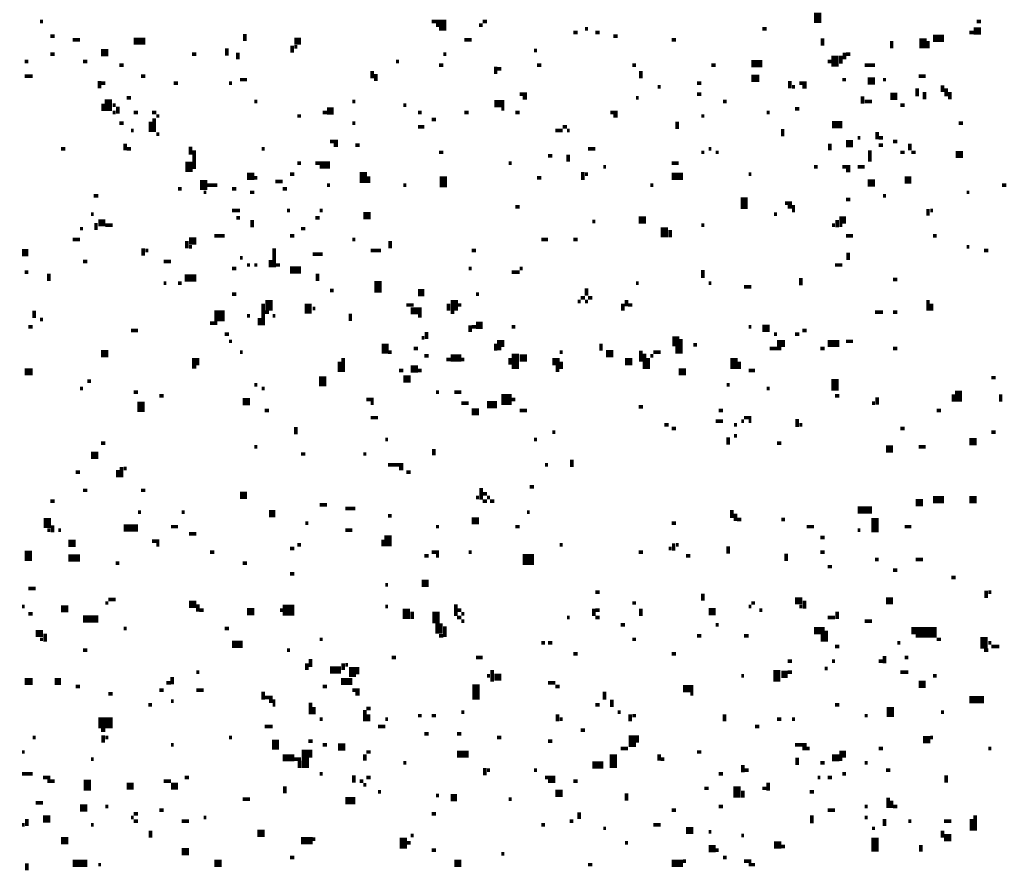
# Model space of a CAD drawing. Extents: x 0.1 to 56.3, y 0 to 30.
# Drawn here: x 27.1 to 28.5, y 10.9 to 12 of the extents above; entities that cross this region are included whole.
import ezdxf

# ---------------------------------------------------------------- set-up
doc = ezdxf.new("R2010")
doc.units = 0
doc.layers.get('0').update_dxf_attribs({"linetype": 'CONTINUOUS'})

msp = doc.modelspace()

# ---------------------------------------------------------------- linework, layer by layer
for points, const_width in [([(28.233, 12.042), (28.233, 12.028)], 0.01), ([(27.163, 12.03), (27.167, 12.03)], 0.005), ([(27.702, 12.03), (27.722, 12.03)], 0.005), ([(27.772, 12.03), (27.778, 12.03)], 0.005), ([(28.452, 12.03), (28.458, 12.03)], 0.005), ([(27.708, 12.025), (27.722, 12.025)], 0.005), ([(27.712, 12.02), (27.722, 12.02)], 0.005), ([(27.767, 12.025), (27.772, 12.025)], 0.005), ([(27.913, 12.02), (27.917, 12.02)], 0.005), ([(28.157, 12.02), (28.163, 12.02)], 0.005), ([(28.448, 12.017), (28.458, 12.017)], 0.01), ([(27.177, 12.01), (27.183, 12.01)], 0.005), ([(27.208, 12.005), (27.218, 12.005)], 0.005), ([(27.292, 12.003), (27.308, 12.003)], 0.01), ([(27.445, 12.013), (27.445, 12.003)], 0.005), ([(27.513, 12.003), (27.522, 12.003)], 0.01), ([(27.747, 12.005), (27.757, 12.005)], 0.005), ([(27.897, 12.015), (27.903, 12.015)], 0.005), ([(27.927, 12.015), (27.933, 12.015)], 0.005), ([(27.952, 12.01), (27.958, 12.01)], 0.005), ([(28.032, 12.005), (28.038, 12.005)], 0.005), ([(28.24, 12.007), (28.24, 11.997)], 0.005), ([(28.335, 12.003), (28.335, 11.993)], 0.005), ([(28.378, 12.007), (28.378, 11.993)], 0.01), ([(28.385, 12.003), (28.385, 11.993)], 0.005), ([(28.392, 12.007), (28.407, 12.007)], 0.01), ([(28.442, 12.015), (28.448, 12.015)], 0.005), ([(27.247, 11.987), (27.257, 11.987)], 0.01), ([(27.42, 11.993), (27.42, 11.983)], 0.005), ([(27.51, 11.997), (27.51, 11.987)], 0.005), ([(27.513, 11.995), (27.517, 11.995)], 0.005), ([(27.843, 11.99), (27.847, 11.99)], 0.005), ([(27.177, 11.985), (27.183, 11.985)], 0.005), ([(27.372, 11.985), (27.378, 11.985)], 0.005), ([(27.435, 11.987), (27.435, 11.978)], 0.005), ([(27.718, 11.985), (27.722, 11.985)], 0.005), ([(28.257, 11.983), (28.257, 11.968)], 0.01), ([(28.265, 11.983), (28.265, 11.972)], 0.005), ([(28.27, 11.987), (28.27, 11.978)], 0.005), ([(28.272, 11.985), (28.278, 11.985)], 0.005), ([(27.142, 11.975), (27.147, 11.975)], 0.005), ([(27.222, 11.975), (27.228, 11.975)], 0.005), ([(27.272, 11.97), (27.278, 11.97)], 0.005), ([(27.653, 11.975), (27.657, 11.975)], 0.005), ([(27.712, 11.97), (27.718, 11.97)], 0.005), ([(27.79, 11.968), (27.79, 11.958)], 0.005), ([(27.792, 11.965), (27.798, 11.965)], 0.005), ([(27.847, 11.97), (27.853, 11.97)], 0.005), ([(27.978, 11.97), (27.983, 11.97)], 0.005), ([(28.087, 11.97), (28.093, 11.97)], 0.005), ([(28.142, 11.972), (28.157, 11.972)], 0.01), ([(28.247, 11.975), (28.253, 11.975)], 0.005), ([(28.298, 11.97), (28.312, 11.97)], 0.005), ([(27.142, 11.955), (27.153, 11.955)], 0.005), ([(27.302, 11.955), (27.308, 11.955)], 0.005), ([(27.438, 11.95), (27.448, 11.95)], 0.005), ([(27.62, 11.962), (27.62, 11.952)], 0.005), ([(27.625, 11.958), (27.625, 11.948)], 0.005), ([(27.99, 11.962), (27.99, 11.952)], 0.005), ([(28.142, 11.952), (28.153, 11.952)], 0.01), ([(28.267, 11.95), (28.272, 11.95)], 0.005), ([(28.302, 11.948), (28.312, 11.948)], 0.01), ([(28.323, 11.95), (28.327, 11.95)], 0.005), ([(28.372, 11.955), (28.382, 11.955)], 0.005), ([(27.245, 11.948), (27.245, 11.938)], 0.005), ([(27.247, 11.945), (27.253, 11.945)], 0.005), ([(27.347, 11.945), (27.353, 11.945)], 0.005), ([(27.423, 11.945), (27.427, 11.945)], 0.005), ([(28.013, 11.94), (28.017, 11.94)], 0.005), ([(28.067, 11.945), (28.073, 11.945)], 0.005), ([(28.195, 11.948), (28.195, 11.938)], 0.005), ([(28.198, 11.94), (28.202, 11.94)], 0.005), ([(28.208, 11.945), (28.218, 11.945)], 0.005), ([(28.212, 11.94), (28.218, 11.94)], 0.005), ([(28.37, 11.938), (28.37, 11.927)], 0.005), ([(28.405, 11.942), (28.405, 11.933)], 0.005), ([(28.41, 11.938), (28.41, 11.927)], 0.005), ([(27.257, 11.923), (27.257, 11.907)], 0.01), ([(27.282, 11.925), (27.288, 11.925)], 0.005), ([(27.823, 11.93), (27.833, 11.93)], 0.005), ([(27.827, 11.925), (27.833, 11.925)], 0.005), ([(27.983, 11.925), (27.987, 11.925)], 0.005), ([(28.067, 11.93), (28.073, 11.93)], 0.005), ([(28.295, 11.927), (28.295, 11.917)], 0.005), ([(28.333, 11.927), (28.343, 11.927)], 0.01), ([(28.38, 11.933), (28.38, 11.923)], 0.005), ([(28.415, 11.933), (28.415, 11.923)], 0.005), ([(27.25, 11.917), (27.25, 11.907)], 0.005), ([(27.263, 11.915), (27.267, 11.915)], 0.005), ([(27.27, 11.913), (27.27, 11.903)], 0.005), ([(27.458, 11.92), (27.462, 11.92)], 0.005), ([(27.558, 11.907), (27.567, 11.907)], 0.01), ([(27.593, 11.92), (27.597, 11.92)], 0.005), ([(27.663, 11.915), (27.667, 11.915)], 0.005), ([(27.788, 11.917), (27.802, 11.917)], 0.01), ([(27.798, 11.91), (27.802, 11.91)], 0.005), ([(28.103, 11.92), (28.108, 11.92)], 0.005), ([(28.202, 11.91), (28.208, 11.91)], 0.005), ([(28.298, 11.92), (28.308, 11.92)], 0.005), ([(28.347, 11.915), (28.353, 11.915)], 0.005), ([(27.263, 11.905), (27.267, 11.905)], 0.005), ([(27.292, 11.905), (27.298, 11.905)], 0.005), ([(27.317, 11.905), (27.323, 11.905)], 0.005), ([(27.32, 11.897), (27.32, 11.878)], 0.005), ([(27.323, 11.9), (27.327, 11.9)], 0.005), ([(27.517, 11.9), (27.522, 11.9)], 0.005), ([(27.552, 11.905), (27.558, 11.905)], 0.005), ([(27.683, 11.905), (27.688, 11.905)], 0.005), ([(27.702, 11.895), (27.708, 11.895)], 0.005), ([(27.747, 11.905), (27.753, 11.905)], 0.005), ([(27.817, 11.905), (27.823, 11.905)], 0.005), ([(27.948, 11.905), (27.958, 11.905)], 0.005), ([(27.952, 11.9), (27.958, 11.9)], 0.005), ([(28.073, 11.9), (28.077, 11.9)], 0.005), ([(28.163, 11.905), (28.167, 11.905)], 0.005), ([(27.272, 11.89), (27.278, 11.89)], 0.005), ([(27.315, 11.892), (27.315, 11.878)], 0.005), ([(27.593, 11.89), (27.597, 11.89)], 0.005), ([(27.683, 11.885), (27.692, 11.885)], 0.005), ([(27.882, 11.885), (27.888, 11.885)], 0.005), ([(28.04, 11.892), (28.04, 11.882)], 0.005), ([(28.185, 11.882), (28.185, 11.872)], 0.005), ([(28.253, 11.888), (28.267, 11.888)], 0.01), ([(28.427, 11.89), (28.433, 11.89)], 0.005), ([(27.288, 11.88), (27.292, 11.88)], 0.005), ([(27.323, 11.875), (27.327, 11.875)], 0.005), ([(27.872, 11.88), (27.882, 11.88)], 0.005), ([(27.888, 11.88), (27.892, 11.88)], 0.005), ([(28.288, 11.87), (28.292, 11.87)], 0.005), ([(28.315, 11.878), (28.315, 11.868)], 0.005), ([(28.317, 11.87), (28.323, 11.87)], 0.005), ([(27.192, 11.855), (27.198, 11.855)], 0.005), ([(27.28, 11.862), (27.28, 11.853)], 0.005), ([(27.282, 11.855), (27.288, 11.855)], 0.005), ([(27.37, 11.858), (27.37, 11.847)], 0.005), ([(27.468, 11.855), (27.472, 11.855)], 0.005), ([(27.562, 11.865), (27.573, 11.865)], 0.005), ([(27.567, 11.86), (27.573, 11.86)], 0.005), ([(27.597, 11.86), (27.603, 11.86)], 0.005), ([(27.917, 11.855), (27.927, 11.855)], 0.005), ([(28.083, 11.855), (28.087, 11.855)], 0.005), ([(28.25, 11.862), (28.25, 11.853)], 0.005), ([(28.272, 11.862), (28.282, 11.862)], 0.01), ([(28.317, 11.86), (28.323, 11.86)], 0.005), ([(28.337, 11.865), (28.343, 11.865)], 0.005), ([(28.36, 11.862), (28.36, 11.853)], 0.005), ([(27.375, 11.853), (27.375, 11.827)], 0.005), ([(27.712, 11.85), (27.718, 11.85)], 0.005), ([(27.862, 11.845), (27.868, 11.845)], 0.005), ([(27.89, 11.847), (27.89, 11.837)], 0.005), ([(28.073, 11.85), (28.077, 11.85)], 0.005), ([(28.093, 11.85), (28.097, 11.85)], 0.005), ([(28.305, 11.853), (28.305, 11.837)], 0.005), ([(28.347, 11.85), (28.353, 11.85)], 0.005), ([(28.362, 11.85), (28.368, 11.85)], 0.005), ([(28.423, 11.847), (28.433, 11.847)], 0.01), ([(27.368, 11.837), (27.368, 11.823)], 0.01), ([(27.517, 11.835), (27.522, 11.835)], 0.005), ([(27.542, 11.835), (27.562, 11.835)], 0.005), ([(27.548, 11.83), (27.562, 11.83)], 0.005), ([(27.808, 11.835), (27.812, 11.835)], 0.005), ([(27.938, 11.83), (27.942, 11.83)], 0.005), ([(28.032, 11.835), (28.042, 11.835)], 0.005), ([(28.228, 11.83), (28.233, 11.83)], 0.005), ([(28.267, 11.83), (28.278, 11.83)], 0.005), ([(28.288, 11.83), (28.298, 11.83)], 0.005), ([(27.388, 11.812), (27.388, 11.798)], 0.01), ([(27.448, 11.817), (27.458, 11.817)], 0.01), ([(27.458, 11.815), (27.462, 11.815)], 0.005), ([(27.507, 11.82), (27.513, 11.82)], 0.005), ([(27.608, 11.823), (27.608, 11.808)], 0.01), ([(27.615, 11.817), (27.615, 11.808)], 0.005), ([(27.718, 11.817), (27.718, 11.802)], 0.01), ([(27.847, 11.815), (27.853, 11.815)], 0.005), ([(27.91, 11.823), (27.91, 11.812)], 0.005), ([(27.913, 11.82), (27.917, 11.82)], 0.005), ([(28.032, 11.817), (28.048, 11.817)], 0.01), ([(28.138, 11.82), (28.142, 11.82)], 0.005), ([(28.272, 11.825), (28.278, 11.825)], 0.005), ([(28.353, 11.812), (28.362, 11.812)], 0.01), ([(27.353, 11.8), (27.358, 11.8)], 0.005), ([(27.392, 11.805), (27.407, 11.805)], 0.005), ([(27.427, 11.8), (27.433, 11.8)], 0.005), ([(27.487, 11.81), (27.497, 11.81)], 0.005), ([(27.497, 11.8), (27.503, 11.8)], 0.005), ([(27.558, 11.805), (27.562, 11.805)], 0.005), ([(27.663, 11.805), (27.667, 11.805)], 0.005), ([(28.003, 11.805), (28.007, 11.805)], 0.005), ([(28.302, 11.808), (28.312, 11.808)], 0.01), ([(28.487, 11.805), (28.493, 11.805)], 0.005), ([(27.237, 11.79), (27.243, 11.79)], 0.005), ([(27.388, 11.795), (27.392, 11.795)], 0.005), ([(27.452, 11.795), (27.458, 11.795)], 0.005), ([(28.132, 11.788), (28.132, 11.772)], 0.01), ([(28.323, 11.79), (28.327, 11.79)], 0.005), ([(28.438, 11.795), (28.442, 11.795)], 0.005), ([(27.817, 11.775), (27.823, 11.775)], 0.005), ([(28.188, 11.78), (28.198, 11.78)], 0.005), ([(28.192, 11.775), (28.202, 11.775)], 0.005), ([(28.272, 11.785), (28.278, 11.785)], 0.005), ([(27.233, 11.765), (27.237, 11.765)], 0.005), ([(27.427, 11.77), (27.438, 11.77)], 0.005), ([(27.433, 11.76), (27.438, 11.76)], 0.005), ([(27.503, 11.77), (27.507, 11.77)], 0.005), ([(27.542, 11.76), (27.548, 11.76)], 0.005), ([(27.548, 11.77), (27.552, 11.77)], 0.005), ([(27.608, 11.763), (27.618, 11.763)], 0.01), ([(27.987, 11.757), (27.997, 11.757)], 0.01), ([(28.173, 11.765), (28.177, 11.765)], 0.005), ([(28.198, 11.77), (28.202, 11.77)], 0.005), ([(28.263, 11.757), (28.272, 11.757)], 0.01), ([(28.385, 11.772), (28.385, 11.763)], 0.005), ([(28.388, 11.77), (28.392, 11.77)], 0.005), ([(27.24, 11.753), (27.24, 11.743)], 0.005), ([(27.243, 11.753), (27.253, 11.753)], 0.01), ([(27.253, 11.75), (27.263, 11.75)], 0.005), ([(27.455, 11.757), (27.455, 11.747)], 0.005), ([(27.923, 11.755), (27.927, 11.755)], 0.005), ([(28.022, 11.747), (28.022, 11.733)], 0.01), ([(28.073, 11.75), (28.077, 11.75)], 0.005), ([(28.253, 11.75), (28.257, 11.75)], 0.005), ([(28.26, 11.757), (28.26, 11.747)], 0.005), ([(28.263, 11.75), (28.267, 11.75)], 0.005), ([(27.218, 11.745), (27.222, 11.745)], 0.005), ([(27.403, 11.735), (27.417, 11.735)], 0.005), ([(27.507, 11.735), (27.513, 11.735)], 0.005), ([(27.522, 11.745), (27.528, 11.745)], 0.005), ([(28.03, 11.743), (28.03, 11.733)], 0.005), ([(28.272, 11.735), (28.282, 11.735)], 0.005), ([(28.392, 11.735), (28.397, 11.735)], 0.005), ([(27.208, 11.73), (27.218, 11.73)], 0.005), ([(27.365, 11.728), (27.365, 11.718)], 0.005), ([(27.368, 11.728), (27.378, 11.728)], 0.01), ([(27.368, 11.72), (27.372, 11.72)], 0.005), ([(27.593, 11.73), (27.597, 11.73)], 0.005), ([(27.645, 11.728), (27.645, 11.718)], 0.005), ([(27.853, 11.73), (27.862, 11.73)], 0.005), ([(27.897, 11.73), (27.903, 11.73)], 0.005), ([(28.438, 11.72), (28.442, 11.72)], 0.005), ([(27.138, 11.712), (27.147, 11.712)], 0.01), ([(27.305, 11.718), (27.305, 11.708)], 0.005), ([(27.308, 11.715), (27.312, 11.715)], 0.005), ([(27.438, 11.705), (27.442, 11.705)], 0.005), ([(27.485, 11.718), (27.485, 11.692)], 0.005), ([(27.538, 11.71), (27.552, 11.71)], 0.005), ([(27.618, 11.715), (27.632, 11.715)], 0.005), ([(27.757, 11.715), (27.763, 11.715)], 0.005), ([(28.275, 11.712), (28.275, 11.702)], 0.005), ([(28.462, 11.715), (28.468, 11.715)], 0.005), ([(27.222, 11.7), (27.228, 11.7)], 0.005), ([(27.333, 11.7), (27.343, 11.7)], 0.005), ([(27.448, 11.695), (27.452, 11.695)], 0.005), ([(27.458, 11.695), (27.462, 11.695)], 0.005), ([(27.48, 11.702), (27.48, 11.692)], 0.005), ([(27.487, 11.695), (27.493, 11.695)], 0.005), ([(28.257, 11.695), (28.267, 11.695)], 0.005), ([(27.142, 11.685), (27.147, 11.685)], 0.005), ([(27.175, 11.683), (27.175, 11.673)], 0.005), ([(27.362, 11.677), (27.378, 11.677)], 0.01), ([(27.427, 11.69), (27.433, 11.69)], 0.005), ([(27.507, 11.688), (27.522, 11.688)], 0.01), ([(27.545, 11.683), (27.545, 11.673)], 0.005), ([(27.753, 11.69), (27.757, 11.69)], 0.005), ([(27.812, 11.685), (27.823, 11.685)], 0.005), ([(27.823, 11.69), (27.827, 11.69)], 0.005), ([(28.075, 11.688), (28.075, 11.677)], 0.005), ([(27.333, 11.67), (27.337, 11.67)], 0.005), ([(27.353, 11.67), (27.358, 11.67)], 0.005), ([(27.628, 11.673), (27.628, 11.657)], 0.01), ([(27.983, 11.67), (27.987, 11.67)], 0.005), ([(28.083, 11.67), (28.087, 11.67)], 0.005), ([(28.132, 11.665), (28.142, 11.665)], 0.005), ([(28.21, 11.677), (28.21, 11.667)], 0.005), ([(28.337, 11.675), (28.343, 11.675)], 0.005), ([(27.427, 11.655), (27.433, 11.655)], 0.005), ([(27.562, 11.66), (27.567, 11.66)], 0.005), ([(27.683, 11.657), (27.692, 11.657)], 0.01), ([(27.763, 11.655), (27.767, 11.655)], 0.005), ([(27.915, 11.663), (27.915, 11.653)], 0.005), ([(27.47, 11.642), (27.47, 11.612)], 0.005), ([(27.478, 11.647), (27.478, 11.632)], 0.01), ([(27.532, 11.642), (27.532, 11.628)], 0.01), ([(27.667, 11.64), (27.677, 11.64)], 0.005), ([(27.725, 11.642), (27.725, 11.632)], 0.005), ([(27.733, 11.647), (27.733, 11.632)], 0.01), ([(27.737, 11.64), (27.743, 11.64)], 0.005), ([(27.903, 11.645), (27.907, 11.645)], 0.005), ([(27.907, 11.65), (27.913, 11.65)], 0.005), ([(27.913, 11.645), (27.917, 11.645)], 0.005), ([(27.917, 11.65), (27.923, 11.65)], 0.005), ([(27.965, 11.642), (27.965, 11.632)], 0.005), ([(27.97, 11.647), (27.97, 11.638)], 0.005), ([(27.972, 11.64), (27.978, 11.64)], 0.005), ([(28.385, 11.647), (28.385, 11.632)], 0.005), ([(28.39, 11.642), (28.39, 11.632)], 0.005), ([(27.155, 11.632), (27.155, 11.622)], 0.005), ([(27.403, 11.625), (27.417, 11.625)], 0.015), ([(27.448, 11.625), (27.452, 11.625)], 0.005), ([(27.472, 11.63), (27.478, 11.63)], 0.005), ([(27.483, 11.625), (27.487, 11.625)], 0.005), ([(27.538, 11.635), (27.542, 11.635)], 0.005), ([(27.59, 11.628), (27.59, 11.618)], 0.005), ([(27.673, 11.632), (27.688, 11.632)], 0.01), ([(27.683, 11.625), (27.688, 11.625)], 0.005), ([(27.728, 11.63), (27.733, 11.63)], 0.005), ([(28.312, 11.63), (28.323, 11.63)], 0.005), ([(28.337, 11.63), (28.343, 11.63)], 0.005), ([(27.147, 11.61), (27.153, 11.61)], 0.005), ([(27.163, 11.62), (27.167, 11.62)], 0.005), ([(27.397, 11.615), (27.407, 11.615)], 0.005), ([(27.465, 11.622), (27.465, 11.612)], 0.005), ([(27.755, 11.612), (27.755, 11.603)], 0.005), ([(27.757, 11.61), (27.763, 11.61)], 0.005), ([(27.763, 11.612), (27.772, 11.612)], 0.01), ([(27.812, 11.61), (27.817, 11.61)], 0.005), ([(28.138, 11.61), (28.142, 11.61)], 0.005), ([(28.157, 11.608), (28.167, 11.608)], 0.01), ([(27.288, 11.605), (27.298, 11.605)], 0.005), ([(27.417, 11.6), (27.423, 11.6)], 0.005), ([(27.695, 11.603), (27.695, 11.593)], 0.005), ([(28.038, 11.597), (28.038, 11.583)], 0.01), ([(28.173, 11.6), (28.177, 11.6)], 0.005), ([(28.202, 11.6), (28.208, 11.6)], 0.005), ([(28.212, 11.605), (28.218, 11.605)], 0.005), ([(27.423, 11.59), (27.427, 11.59)], 0.005), ([(27.638, 11.587), (27.638, 11.573)], 0.01), ([(27.688, 11.595), (27.692, 11.595)], 0.005), ([(27.792, 11.587), (27.802, 11.587)], 0.01), ([(27.79, 11.587), (27.79, 11.577)], 0.005), ([(27.935, 11.587), (27.935, 11.577)], 0.005), ([(28.04, 11.583), (28.04, 11.573)], 0.005), ([(28.045, 11.593), (28.045, 11.573)], 0.005), ([(28.062, 11.585), (28.067, 11.585)], 0.005), ([(28.177, 11.587), (28.188, 11.587)], 0.01), ([(28.247, 11.587), (28.263, 11.587)], 0.01), ([(28.272, 11.59), (28.282, 11.59)], 0.005), ([(27.247, 11.573), (27.257, 11.573)], 0.01), ([(27.438, 11.575), (27.442, 11.575)], 0.005), ([(27.642, 11.575), (27.647, 11.575)], 0.005), ([(27.677, 11.58), (27.683, 11.58)], 0.005), ([(27.692, 11.57), (27.698, 11.57)], 0.005), ([(27.728, 11.567), (27.743, 11.567)], 0.01), ([(27.792, 11.58), (27.798, 11.58)], 0.005), ([(27.817, 11.573), (27.817, 11.552)], 0.01), ([(27.823, 11.567), (27.833, 11.567)], 0.01), ([(27.878, 11.575), (27.882, 11.575)], 0.005), ([(27.942, 11.573), (27.952, 11.573)], 0.01), ([(27.99, 11.577), (27.99, 11.562)], 0.005), ([(27.995, 11.573), (27.995, 11.552)], 0.005), ([(28.003, 11.57), (28.007, 11.57)], 0.005), ([(28.007, 11.575), (28.017, 11.575)], 0.005), ([(28.118, 11.567), (28.118, 11.552)], 0.01), ([(28.167, 11.58), (28.183, 11.58)], 0.005), ([(28.237, 11.58), (28.243, 11.58)], 0.005), ([(28.337, 11.58), (28.343, 11.58)], 0.005), ([(27.372, 11.562), (27.382, 11.562)], 0.01), ([(27.575, 11.562), (27.575, 11.548)], 0.005), ([(27.58, 11.567), (27.58, 11.548)], 0.005), ([(27.722, 11.565), (27.728, 11.565)], 0.005), ([(27.743, 11.565), (27.747, 11.565)], 0.005), ([(27.81, 11.567), (27.81, 11.558)], 0.005), ([(27.868, 11.562), (27.878, 11.562)], 0.01), ([(27.875, 11.558), (27.875, 11.548)], 0.005), ([(27.88, 11.562), (27.88, 11.552)], 0.005), ([(27.968, 11.562), (27.978, 11.562)], 0.01), ([(28, 11.567), (28, 11.552)], 0.005), ([(28.125, 11.562), (28.125, 11.552)], 0.005), ([(27.142, 11.548), (27.153, 11.548)], 0.01), ([(27.372, 11.555), (27.378, 11.555)], 0.005), ([(27.552, 11.542), (27.552, 11.528)], 0.01), ([(27.657, 11.55), (27.663, 11.55)], 0.005), ([(27.673, 11.552), (27.683, 11.552)], 0.01), ([(27.683, 11.55), (27.688, 11.55)], 0.005), ([(28.042, 11.548), (28.052, 11.548)], 0.01), ([(28.138, 11.55), (28.147, 11.55)], 0.005), ([(27.228, 11.535), (27.233, 11.535)], 0.005), ([(27.458, 11.53), (27.462, 11.53)], 0.005), ([(27.663, 11.538), (27.673, 11.538)], 0.01), ([(28.108, 11.53), (28.112, 11.53)], 0.005), ([(28.257, 11.538), (28.257, 11.522)], 0.01), ([(28.472, 11.54), (28.478, 11.54)], 0.005), ([(27.218, 11.525), (27.222, 11.525)], 0.005), ([(27.292, 11.52), (27.298, 11.52)], 0.005), ([(27.327, 11.515), (27.333, 11.515)], 0.005), ([(27.468, 11.525), (27.472, 11.525)], 0.005), ([(27.708, 11.52), (27.712, 11.52)], 0.005), ([(27.733, 11.52), (27.743, 11.52)], 0.005), ([(27.798, 11.51), (27.812, 11.51)], 0.015), ([(28.163, 11.525), (28.167, 11.525)], 0.005), ([(28.257, 11.515), (28.263, 11.515)], 0.005), ([(28.42, 11.517), (28.42, 11.507)], 0.005), ([(28.427, 11.522), (28.427, 11.507)], 0.01), ([(28.485, 11.517), (28.485, 11.507)], 0.005), ([(27.302, 11.507), (27.302, 11.493)], 0.01), ([(27.442, 11.507), (27.452, 11.507)], 0.01), ([(27.612, 11.51), (27.622, 11.51)], 0.005), ([(27.618, 11.505), (27.622, 11.505)], 0.005), ([(27.743, 11.505), (27.753, 11.505)], 0.005), ([(27.778, 11.503), (27.792, 11.503)], 0.01), ([(27.812, 11.51), (27.817, 11.51)], 0.005), ([(28.308, 11.505), (28.312, 11.505)], 0.005), ([(28.315, 11.513), (28.315, 11.503)], 0.005), ([(27.472, 11.495), (27.478, 11.495)], 0.005), ([(27.757, 11.493), (27.767, 11.493)], 0.01), ([(27.823, 11.495), (27.833, 11.495)], 0.005), ([(27.987, 11.5), (27.993, 11.5)], 0.005), ([(28.097, 11.495), (28.103, 11.495)], 0.005), ([(28.397, 11.495), (28.403, 11.495)], 0.005), ([(27.618, 11.485), (27.628, 11.485)], 0.005), ([(28.022, 11.475), (28.028, 11.475)], 0.005), ([(28.093, 11.48), (28.103, 11.48)], 0.005), ([(28.118, 11.475), (28.122, 11.475)], 0.005), ([(28.128, 11.48), (28.132, 11.48)], 0.005), ([(28.132, 11.485), (28.142, 11.485)], 0.005), ([(28.138, 11.48), (28.142, 11.48)], 0.005), ([(28.205, 11.483), (28.205, 11.472)], 0.005), ([(28.208, 11.475), (28.212, 11.475)], 0.005), ([(27.515, 11.472), (27.515, 11.462)], 0.005), ([(27.868, 11.465), (27.872, 11.465)], 0.005), ([(28.032, 11.47), (28.038, 11.47)], 0.005), ([(28.347, 11.47), (28.353, 11.47)], 0.005), ([(28.472, 11.465), (28.478, 11.465)], 0.005), ([(27.247, 11.45), (27.253, 11.45)], 0.005), ([(27.638, 11.455), (27.642, 11.455)], 0.005), ([(27.843, 11.455), (27.847, 11.455)], 0.005), ([(28.11, 11.458), (28.11, 11.448)], 0.005), ([(28.118, 11.46), (28.122, 11.46)], 0.005), ([(28.177, 11.45), (28.183, 11.45)], 0.005), ([(28.442, 11.452), (28.452, 11.452)], 0.01), ([(27.233, 11.433), (27.243, 11.433)], 0.01), ([(27.458, 11.445), (27.462, 11.445)], 0.005), ([(27.522, 11.435), (27.528, 11.435)], 0.005), ([(27.608, 11.435), (27.612, 11.435)], 0.005), ([(27.705, 11.442), (27.705, 11.433)], 0.005), ([(28.327, 11.442), (28.337, 11.442)], 0.01), ([(28.372, 11.445), (28.382, 11.445)], 0.005), ([(27.895, 11.427), (27.895, 11.417)], 0.005), ([(27.212, 11.41), (27.218, 11.41)], 0.005), ([(27.27, 11.413), (27.27, 11.403)], 0.005), ([(27.275, 11.417), (27.275, 11.403)], 0.005), ([(27.278, 11.415), (27.282, 11.415)], 0.005), ([(27.642, 11.42), (27.663, 11.42)], 0.005), ([(27.657, 11.415), (27.663, 11.415)], 0.005), ([(27.667, 11.41), (27.673, 11.41)], 0.005), ([(27.858, 11.42), (27.862, 11.42)], 0.005), ([(27.222, 11.385), (27.228, 11.385)], 0.005), ([(27.302, 11.385), (27.308, 11.385)], 0.005), ([(27.438, 11.378), (27.448, 11.378)], 0.01), ([(27.77, 11.388), (27.77, 11.372)], 0.005), ([(27.772, 11.38), (27.778, 11.38)], 0.005), ([(27.837, 11.39), (27.843, 11.39)], 0.005), ([(27.177, 11.37), (27.183, 11.37)], 0.005), ([(27.763, 11.375), (27.767, 11.375)], 0.005), ([(27.772, 11.37), (27.778, 11.37)], 0.005), ([(27.778, 11.375), (27.782, 11.375)], 0.005), ([(27.782, 11.37), (27.788, 11.37)], 0.005), ([(28.368, 11.368), (28.378, 11.368)], 0.01), ([(28.392, 11.372), (28.407, 11.372)], 0.01), ([(28.442, 11.372), (28.452, 11.372)], 0.01), ([(27.298, 11.355), (27.302, 11.355)], 0.005), ([(27.358, 11.355), (27.362, 11.355)], 0.005), ([(27.478, 11.353), (27.487, 11.353)], 0.01), ([(27.548, 11.365), (27.558, 11.365)], 0.005), ([(27.583, 11.36), (27.597, 11.36)], 0.005), ([(27.833, 11.355), (27.837, 11.355)], 0.005), ([(28.115, 11.358), (28.115, 11.347)], 0.005), ([(28.12, 11.353), (28.12, 11.343)], 0.005), ([(28.288, 11.358), (28.308, 11.358)], 0.01), ([(27.173, 11.347), (27.173, 11.333)], 0.01), ([(27.528, 11.34), (27.532, 11.34)], 0.005), ([(27.642, 11.35), (27.647, 11.35)], 0.005), ([(27.757, 11.343), (27.767, 11.343)], 0.01), ([(28.032, 11.34), (28.038, 11.34)], 0.005), ([(28.122, 11.345), (28.128, 11.345)], 0.005), ([(28.183, 11.345), (28.188, 11.345)], 0.005), ([(28.312, 11.347), (28.312, 11.327)], 0.01), ([(27.173, 11.33), (27.177, 11.33)], 0.005), ([(27.18, 11.337), (27.18, 11.327)], 0.005), ([(27.188, 11.33), (27.192, 11.33)], 0.005), ([(27.278, 11.333), (27.298, 11.333)], 0.01), ([(27.343, 11.335), (27.353, 11.335)], 0.005), ([(27.583, 11.33), (27.593, 11.33)], 0.005), ([(27.642, 11.323), (27.642, 11.308)], 0.01), ([(27.708, 11.335), (27.712, 11.335)], 0.005), ([(27.817, 11.335), (27.823, 11.335)], 0.005), ([(28.218, 11.335), (28.228, 11.335)], 0.005), ([(28.288, 11.33), (28.292, 11.33)], 0.005), ([(28.353, 11.335), (28.362, 11.335)], 0.005), ([(27.202, 11.312), (27.212, 11.312)], 0.01), ([(27.317, 11.315), (27.327, 11.315)], 0.005), ([(27.368, 11.325), (27.378, 11.325)], 0.005), ([(27.635, 11.317), (27.635, 11.308)], 0.005), ([(28.035, 11.312), (28.035, 11.302)], 0.005), ([(28.237, 11.32), (28.243, 11.32)], 0.005), ([(27.147, 11.302), (27.147, 11.288)], 0.01), ([(27.323, 11.31), (27.327, 11.31)], 0.005), ([(27.397, 11.3), (27.403, 11.3)], 0.005), ([(27.507, 11.305), (27.513, 11.305)], 0.005), ([(27.517, 11.31), (27.522, 11.31)], 0.005), ([(27.702, 11.3), (27.712, 11.3)], 0.005), ([(27.753, 11.3), (27.757, 11.3)], 0.005), ([(27.878, 11.31), (27.882, 11.31)], 0.005), ([(27.987, 11.3), (27.993, 11.3)], 0.005), ([(28.028, 11.305), (28.032, 11.305)], 0.005), ([(28.038, 11.31), (28.042, 11.31)], 0.005), ([(28.11, 11.308), (28.11, 11.298)], 0.005), ([(28.237, 11.3), (28.243, 11.3)], 0.005), ([(27.202, 11.292), (27.218, 11.292)], 0.01), ([(27.267, 11.285), (27.272, 11.285)], 0.005), ([(27.442, 11.285), (27.448, 11.285)], 0.005), ([(27.692, 11.295), (27.698, 11.295)], 0.005), ([(27.708, 11.295), (27.712, 11.295)], 0.005), ([(27.827, 11.29), (27.843, 11.29)], 0.015), ([(28.052, 11.295), (28.058, 11.295)], 0.005), ([(28.19, 11.298), (28.19, 11.288)], 0.005), ([(28.312, 11.29), (28.317, 11.29)], 0.005), ([(28.368, 11.29), (28.378, 11.29)], 0.005), ([(28.247, 11.28), (28.253, 11.28)], 0.005), ([(28.337, 11.275), (28.343, 11.275)], 0.005), ([(27.507, 11.27), (27.513, 11.27)], 0.005), ([(27.688, 11.257), (27.698, 11.257)], 0.01), ([(28.417, 11.265), (28.423, 11.265)], 0.005), ([(27.147, 11.25), (27.157, 11.25)], 0.005), ([(27.638, 11.255), (27.642, 11.255)], 0.005), ([(27.927, 11.245), (27.933, 11.245)], 0.005), ([(28.465, 11.247), (28.465, 11.237)], 0.005), ([(28.468, 11.245), (28.472, 11.245)], 0.005), ([(27.257, 11.235), (27.267, 11.235)], 0.005), ([(27.368, 11.228), (27.378, 11.228)], 0.01), ([(28.075, 11.243), (28.075, 11.233)], 0.005), ([(28.202, 11.233), (28.212, 11.233)], 0.01), ([(28.215, 11.233), (28.215, 11.222)], 0.005), ([(28.327, 11.233), (28.337, 11.233)], 0.01), ([(27.138, 11.225), (27.142, 11.225)], 0.005), ([(27.192, 11.222), (27.202, 11.222)], 0.01), ([(27.253, 11.23), (27.257, 11.23)], 0.005), ([(27.38, 11.228), (27.38, 11.218)], 0.005), ([(27.382, 11.22), (27.388, 11.22)], 0.005), ([(27.448, 11.218), (27.458, 11.218)], 0.01), ([(27.497, 11.22), (27.513, 11.22)], 0.015), ([(27.493, 11.22), (27.497, 11.22)], 0.005), ([(27.638, 11.225), (27.642, 11.225)], 0.005), ([(27.667, 11.222), (27.667, 11.208)], 0.01), ([(27.675, 11.218), (27.675, 11.208)], 0.005), ([(27.708, 11.218), (27.708, 11.202)], 0.01), ([(27.735, 11.228), (27.735, 11.212)], 0.005), ([(27.737, 11.22), (27.743, 11.22)], 0.005), ([(27.925, 11.222), (27.925, 11.212)], 0.005), ([(27.927, 11.22), (27.933, 11.22)], 0.005), ([(27.978, 11.23), (27.983, 11.23)], 0.005), ([(27.99, 11.222), (27.99, 11.212)], 0.005), ([(28.083, 11.218), (28.093, 11.218)], 0.01), ([(28.138, 11.225), (28.142, 11.225)], 0.005), ([(28.142, 11.23), (28.147, 11.23)], 0.005), ([(28.153, 11.22), (28.157, 11.22)], 0.005), ([(28.208, 11.225), (28.212, 11.225)], 0.005), ([(28.26, 11.218), (28.26, 11.208)], 0.005), ([(27.147, 11.215), (27.153, 11.215)], 0.005), ([(27.222, 11.208), (27.243, 11.208)], 0.01), ([(27.712, 11.202), (27.712, 11.188)], 0.01), ([(27.737, 11.21), (27.743, 11.21)], 0.005), ([(27.743, 11.215), (27.747, 11.215)], 0.005), ([(27.743, 11.205), (27.747, 11.205)], 0.005), ([(27.888, 11.21), (27.892, 11.21)], 0.005), ([(27.927, 11.21), (27.933, 11.21)], 0.005), ([(28.247, 11.21), (28.257, 11.21)], 0.005), ([(28.298, 11.205), (28.308, 11.205)], 0.005), ([(27.157, 11.188), (27.167, 11.188)], 0.01), ([(27.278, 11.195), (27.282, 11.195)], 0.005), ([(27.417, 11.195), (27.423, 11.195)], 0.005), ([(27.72, 11.198), (27.72, 11.183)], 0.005), ([(27.962, 11.2), (27.968, 11.2)], 0.005), ([(28.093, 11.2), (28.097, 11.2)], 0.005), ([(28.228, 11.192), (28.243, 11.192)], 0.01), ([(28.245, 11.192), (28.245, 11.177)], 0.005), ([(28.362, 11.192), (28.397, 11.192)], 0.01), ([(27.163, 11.18), (27.167, 11.18)], 0.005), ([(27.17, 11.188), (27.17, 11.177)], 0.005), ([(27.548, 11.18), (27.552, 11.18)], 0.005), ([(27.712, 11.185), (27.718, 11.185)], 0.005), ([(27.978, 11.18), (27.983, 11.18)], 0.005), ([(28.067, 11.185), (28.073, 11.185)], 0.005), ([(28.132, 11.185), (28.138, 11.185)], 0.005), ([(28.24, 11.188), (28.24, 11.177)], 0.005), ([(28.368, 11.185), (28.397, 11.185)], 0.005), ([(28.397, 11.18), (28.403, 11.18)], 0.005), ([(28.462, 11.183), (28.462, 11.167)], 0.01), ([(27.222, 11.165), (27.228, 11.165)], 0.005), ([(27.427, 11.173), (27.442, 11.173)], 0.01), ([(27.503, 11.165), (27.507, 11.165)], 0.005), ([(27.853, 11.175), (27.858, 11.175)], 0.005), ([(27.862, 11.175), (27.868, 11.175)], 0.005), ([(28.257, 11.17), (28.263, 11.17)], 0.005), ([(28.343, 11.175), (28.347, 11.175)], 0.005), ([(28.462, 11.165), (28.468, 11.165)], 0.005), ([(28.468, 11.175), (28.472, 11.175)], 0.005), ([(28.472, 11.17), (28.483, 11.17)], 0.005), ([(27.535, 11.153), (27.535, 11.142)], 0.005), ([(27.647, 11.155), (27.653, 11.155)], 0.005), ([(27.763, 11.155), (27.772, 11.155)], 0.005), ([(27.897, 11.16), (27.903, 11.16)], 0.005), ([(28.032, 11.16), (28.038, 11.16)], 0.005), ([(28.192, 11.15), (28.198, 11.15)], 0.005), ([(28.253, 11.15), (28.257, 11.15)], 0.005), ([(28.317, 11.15), (28.323, 11.15)], 0.005), ([(28.325, 11.157), (28.325, 11.147)], 0.005), ([(28.353, 11.155), (28.358, 11.155)], 0.005), ([(27.53, 11.147), (27.53, 11.138)], 0.005), ([(27.562, 11.138), (27.577, 11.138)], 0.01), ([(27.58, 11.147), (27.58, 11.138)], 0.005), ([(27.583, 11.145), (27.587, 11.145)], 0.005), ([(27.593, 11.142), (27.593, 11.128)], 0.01), ([(27.6, 11.142), (27.6, 11.132)], 0.005), ([(27.785, 11.138), (27.785, 11.122)], 0.005), ([(28.177, 11.138), (28.177, 11.122)], 0.01), ([(28.243, 11.14), (28.247, 11.14)], 0.005), ([(27.142, 11.122), (27.153, 11.122)], 0.01), ([(27.183, 11.122), (27.192, 11.122)], 0.01), ([(27.345, 11.128), (27.345, 11.118)], 0.005), ([(27.378, 11.135), (27.382, 11.135)], 0.005), ([(27.577, 11.122), (27.593, 11.122)], 0.01), ([(27.778, 11.13), (27.782, 11.13)], 0.005), ([(27.788, 11.128), (27.798, 11.128)], 0.01), ([(28.128, 11.13), (28.132, 11.13)], 0.005), ([(28.183, 11.132), (28.192, 11.132)], 0.01), ([(28.192, 11.135), (28.198, 11.135)], 0.005), ([(28.347, 11.135), (28.358, 11.135)], 0.005), ([(28.392, 11.13), (28.397, 11.13)], 0.005), ([(27.212, 11.115), (27.218, 11.115)], 0.005), ([(27.327, 11.11), (27.333, 11.11)], 0.005), ([(27.337, 11.12), (27.343, 11.12)], 0.005), ([(27.378, 11.11), (27.388, 11.11)], 0.005), ([(27.552, 11.115), (27.558, 11.115)], 0.005), ([(27.593, 11.11), (27.603, 11.11)], 0.005), ([(27.763, 11.118), (27.763, 11.097)], 0.01), ([(27.862, 11.12), (27.872, 11.12)], 0.005), ([(27.872, 11.115), (27.878, 11.115)], 0.005), ([(28.048, 11.112), (28.062, 11.112)], 0.01), ([(28.372, 11.118), (28.382, 11.118)], 0.01), ([(27.257, 11.105), (27.263, 11.105)], 0.005), ([(27.343, 11.095), (27.347, 11.095)], 0.005), ([(27.47, 11.108), (27.47, 11.097)], 0.005), ([(27.472, 11.1), (27.483, 11.1)], 0.005), ([(27.478, 11.095), (27.487, 11.095)], 0.005), ([(27.597, 11.105), (27.603, 11.105)], 0.005), ([(27.94, 11.108), (27.94, 11.097)], 0.005), ([(27.95, 11.097), (27.95, 11.087)], 0.005), ([(28.058, 11.105), (28.062, 11.105)], 0.005), ([(28.442, 11.097), (28.462, 11.097)], 0.01), ([(27.312, 11.09), (27.317, 11.09)], 0.005), ([(27.483, 11.09), (27.487, 11.09)], 0.005), ([(27.535, 11.093), (27.535, 11.077)], 0.005), ([(27.54, 11.087), (27.54, 11.077)], 0.005), ([(27.61, 11.083), (27.61, 11.067)], 0.005), ([(27.612, 11.085), (27.618, 11.085)], 0.005), ([(27.927, 11.09), (27.933, 11.09)], 0.005), ([(28.257, 11.09), (28.263, 11.09)], 0.005), ([(28.333, 11.087), (28.333, 11.073)], 0.01), ([(27.243, 11.065), (27.263, 11.065)], 0.015), ([(27.548, 11.07), (27.552, 11.07)], 0.005), ([(27.615, 11.077), (27.615, 11.067)], 0.005), ([(27.638, 11.07), (27.642, 11.07)], 0.005), ([(27.683, 11.075), (27.688, 11.075)], 0.005), ([(27.702, 11.075), (27.708, 11.075)], 0.005), ([(27.743, 11.08), (27.747, 11.08)], 0.005), ([(27.875, 11.077), (27.875, 11.067)], 0.005), ([(27.878, 11.07), (27.882, 11.07)], 0.005), ([(27.958, 11.08), (27.962, 11.08)], 0.005), ([(27.975, 11.077), (27.975, 11.067)], 0.005), ([(27.978, 11.075), (27.983, 11.075)], 0.005), ([(28.105, 11.077), (28.105, 11.067)], 0.005), ([(28.177, 11.07), (28.183, 11.07)], 0.005), ([(28.198, 11.07), (28.202, 11.07)], 0.005), ([(28.298, 11.075), (28.302, 11.075)], 0.005), ([(28.403, 11.08), (28.407, 11.08)], 0.005), ([(27.247, 11.055), (27.253, 11.055)], 0.005), ([(27.472, 11.06), (27.483, 11.06)], 0.005), ([(27.628, 11.06), (27.638, 11.06)], 0.005), ([(27.907, 11.055), (27.913, 11.055)], 0.005), ([(28.147, 11.06), (28.153, 11.06)], 0.005), ([(27.153, 11.045), (27.157, 11.045)], 0.005), ([(27.25, 11.048), (27.25, 11.038)], 0.005), ([(27.253, 11.045), (27.257, 11.045)], 0.005), ([(27.423, 11.045), (27.427, 11.045)], 0.005), ([(27.487, 11.042), (27.487, 11.028)], 0.01), ([(27.692, 11.05), (27.698, 11.05)], 0.005), ([(27.737, 11.05), (27.743, 11.05)], 0.005), ([(27.792, 11.045), (27.798, 11.045)], 0.005), ([(27.978, 11.048), (27.978, 11.032)], 0.01), ([(27.985, 11.048), (27.985, 11.038)], 0.005), ([(28.378, 11.042), (28.388, 11.042)], 0.01), ([(28.388, 11.045), (28.392, 11.045)], 0.005), ([(27.343, 11.035), (27.347, 11.035)], 0.005), ([(27.528, 11.028), (27.528, 11.003)], 0.01), ([(27.532, 11.04), (27.538, 11.04)], 0.005), ([(27.535, 11.028), (27.535, 11.017)], 0.005), ([(27.552, 11.035), (27.558, 11.035)], 0.005), ([(27.573, 11.032), (27.583, 11.032)], 0.01), ([(27.862, 11.04), (27.868, 11.04)], 0.005), ([(27.962, 11.03), (27.972, 11.03)], 0.005), ([(28.202, 11.035), (28.218, 11.035)], 0.005), ([(28.212, 11.03), (28.222, 11.03)], 0.005), ([(28.317, 11.03), (28.323, 11.03)], 0.005), ([(28.468, 11.03), (28.472, 11.03)], 0.005), ([(27.138, 11.025), (27.142, 11.025)], 0.005), ([(27.233, 11.015), (27.237, 11.015)], 0.005), ([(27.497, 11.017), (27.513, 11.017)], 0.01), ([(27.513, 11.015), (27.522, 11.015)], 0.005), ([(27.61, 11.022), (27.61, 11.013)], 0.005), ([(27.612, 11.025), (27.618, 11.025)], 0.005), ([(27.737, 11.022), (27.753, 11.022)], 0.01), ([(27.952, 11.022), (27.952, 11.003)], 0.01), ([(28.015, 11.022), (28.015, 11.013)], 0.005), ([(28.017, 11.015), (28.022, 11.015)], 0.005), ([(28.067, 11.025), (28.073, 11.025)], 0.005), ([(28.205, 11.017), (28.205, 11.007)], 0.005), ([(28.253, 11.017), (28.263, 11.017)], 0.01), ([(28.263, 11.022), (28.272, 11.022)], 0.01), ([(28.263, 11.015), (28.267, 11.015)], 0.005), ([(27.52, 11.013), (27.52, 11.003)], 0.005), ([(27.663, 11.01), (27.667, 11.01)], 0.005), ([(27.775, 11.003), (27.775, 10.993)], 0.005), ([(27.923, 11.007), (27.938, 11.007)], 0.01), ([(28.13, 11.007), (28.13, 10.997)], 0.005), ([(28.237, 11.01), (28.243, 11.01)], 0.005), ([(28.298, 11.01), (28.302, 11.01)], 0.005), ([(27.138, 10.995), (27.153, 10.995)], 0.005), ([(27.167, 10.99), (27.177, 10.99)], 0.005), ([(27.228, 10.987), (27.228, 10.972)], 0.01), ([(27.362, 10.99), (27.368, 10.99)], 0.005), ([(27.548, 10.995), (27.552, 10.995)], 0.005), ([(27.595, 10.993), (27.595, 10.983)], 0.005), ([(27.612, 10.99), (27.618, 10.99)], 0.005), ([(27.778, 11), (27.782, 11)], 0.005), ([(27.843, 11), (27.847, 11)], 0.005), ([(27.858, 10.99), (27.872, 10.99)], 0.005), ([(28.097, 10.995), (28.103, 10.995)], 0.005), ([(28.132, 11), (28.138, 11)], 0.005), ([(28.233, 10.99), (28.237, 10.99)], 0.005), ([(28.247, 10.99), (28.253, 10.99)], 0.005), ([(28.267, 10.995), (28.272, 10.995)], 0.005), ([(28.327, 11), (28.333, 11)], 0.005), ([(28.41, 10.993), (28.41, 10.983)], 0.005), ([(27.173, 10.985), (27.183, 10.985)], 0.005), ([(27.282, 10.978), (27.292, 10.978)], 0.01), ([(27.333, 10.985), (27.343, 10.985)], 0.005), ([(27.343, 10.978), (27.353, 10.978)], 0.01), ([(27.5, 10.978), (27.5, 10.968)], 0.005), ([(27.603, 10.985), (27.608, 10.985)], 0.005), ([(27.608, 10.98), (27.612, 10.98)], 0.005), ([(27.862, 10.985), (27.872, 10.985)], 0.005), ([(27.897, 10.985), (27.903, 10.985)], 0.005), ([(28.077, 10.975), (28.083, 10.975)], 0.005), ([(28.122, 10.978), (28.122, 10.962)], 0.01), ([(28.157, 10.975), (28.163, 10.975)], 0.005), ([(28.165, 10.983), (28.165, 10.972)], 0.005), ([(27.442, 10.96), (27.452, 10.96)], 0.005), ([(27.583, 10.958), (27.597, 10.958)], 0.01), ([(27.628, 10.97), (27.632, 10.97)], 0.005), ([(27.708, 10.965), (27.712, 10.965)], 0.005), ([(27.728, 10.962), (27.737, 10.962)], 0.01), ([(27.808, 10.96), (27.812, 10.96)], 0.005), ([(27.872, 10.968), (27.882, 10.968)], 0.01), ([(27.97, 10.968), (27.97, 10.958)], 0.005), ([(28.13, 10.972), (28.13, 10.962)], 0.005), ([(28.222, 10.97), (28.228, 10.97)], 0.005), ([(28.33, 10.962), (28.33, 10.948)], 0.005), ([(27.157, 10.955), (27.167, 10.955)], 0.005), ([(27.218, 10.948), (27.228, 10.948)], 0.01), ([(27.253, 10.95), (27.257, 10.95)], 0.005), ([(28.097, 10.95), (28.103, 10.95)], 0.005), ([(28.298, 10.95), (28.302, 10.95)], 0.005), ([(28.335, 10.958), (28.335, 10.948)], 0.005), ([(28.337, 10.95), (28.343, 10.95)], 0.005), ([(27.145, 10.933), (27.145, 10.923)], 0.005), ([(27.167, 10.933), (27.177, 10.933)], 0.01), ([(27.288, 10.935), (27.292, 10.935)], 0.005), ([(27.292, 10.94), (27.298, 10.94)], 0.005), ([(27.327, 10.945), (27.333, 10.945)], 0.005), ([(27.388, 10.935), (27.392, 10.935)], 0.005), ([(27.702, 10.94), (27.708, 10.94)], 0.005), ([(27.905, 10.942), (27.905, 10.933)], 0.005), ([(28.032, 10.945), (28.038, 10.945)], 0.005), ([(28.225, 10.938), (28.225, 10.927)], 0.005), ([(28.247, 10.945), (28.257, 10.945)], 0.005), ([(28.298, 10.935), (28.302, 10.935)], 0.005), ([(28.325, 10.933), (28.325, 10.923)], 0.005), ([(28.445, 10.933), (28.445, 10.917)], 0.005), ([(28.45, 10.938), (28.45, 10.917)], 0.005), ([(27.138, 10.925), (27.142, 10.925)], 0.005), ([(27.233, 10.925), (27.237, 10.925)], 0.005), ([(27.292, 10.93), (27.298, 10.93)], 0.005), ([(27.358, 10.93), (27.368, 10.93)], 0.005), ([(27.853, 10.925), (27.858, 10.925)], 0.005), ([(27.892, 10.93), (27.897, 10.93)], 0.005), ([(27.938, 10.92), (27.942, 10.92)], 0.005), ([(28.007, 10.925), (28.017, 10.925)], 0.005), ([(28.052, 10.917), (28.062, 10.917)], 0.01), ([(28.308, 10.92), (28.312, 10.92)], 0.005), ([(28.358, 10.93), (28.362, 10.93)], 0.005), ([(28.407, 10.93), (28.417, 10.93)], 0.005), ([(27.192, 10.903), (27.202, 10.903)], 0.01), ([(27.315, 10.917), (27.315, 10.907)], 0.005), ([(27.462, 10.913), (27.472, 10.913)], 0.01), ([(27.522, 10.903), (27.538, 10.903)], 0.01), ([(27.663, 10.907), (27.663, 10.892)], 0.01), ([(27.673, 10.91), (27.677, 10.91)], 0.005), ([(28.083, 10.915), (28.087, 10.915)], 0.005), ([(28.128, 10.91), (28.132, 10.91)], 0.005), ([(28.312, 10.907), (28.312, 10.888)], 0.01), ([(28.407, 10.907), (28.417, 10.907)], 0.01), ([(28.405, 10.917), (28.405, 10.907)], 0.005), ([(27.538, 10.905), (27.542, 10.905)], 0.005), ([(27.667, 10.9), (27.673, 10.9)], 0.005), ([(27.968, 10.9), (27.972, 10.9)], 0.005), ([(28.083, 10.892), (28.093, 10.892)], 0.01), ([(28.173, 10.897), (28.183, 10.897)], 0.01), ([(28.183, 10.895), (28.188, 10.895)], 0.005), ([(28.375, 10.897), (28.375, 10.888)], 0.005), ([(27.358, 10.888), (27.368, 10.888)], 0.01), ([(27.507, 10.88), (27.513, 10.88)], 0.005), ([(27.702, 10.89), (27.708, 10.89)], 0.005), ([(27.798, 10.885), (27.802, 10.885)], 0.005), ([(28.093, 10.89), (28.097, 10.89)], 0.005), ([(28.103, 10.88), (28.108, 10.88)], 0.005), ([(27.145, 10.872), (27.145, 10.862)], 0.005), ([(27.208, 10.872), (27.228, 10.872)], 0.01), ([(27.243, 10.87), (27.247, 10.87)], 0.005), ([(27.403, 10.872), (27.413, 10.872)], 0.01), ([(27.733, 10.872), (27.743, 10.872)], 0.01), ([(27.917, 10.87), (27.923, 10.87)], 0.005), ([(28.032, 10.872), (28.048, 10.872)], 0.01), ([(28.048, 10.875), (28.052, 10.875)], 0.005), ([(28.132, 10.875), (28.142, 10.875)], 0.005), ([(28.138, 10.87), (28.147, 10.87)], 0.005)]:
    msp.add_lwpolyline(points, dxfattribs=dict(const_width=const_width))

doc.saveas('drawing.dxf')
